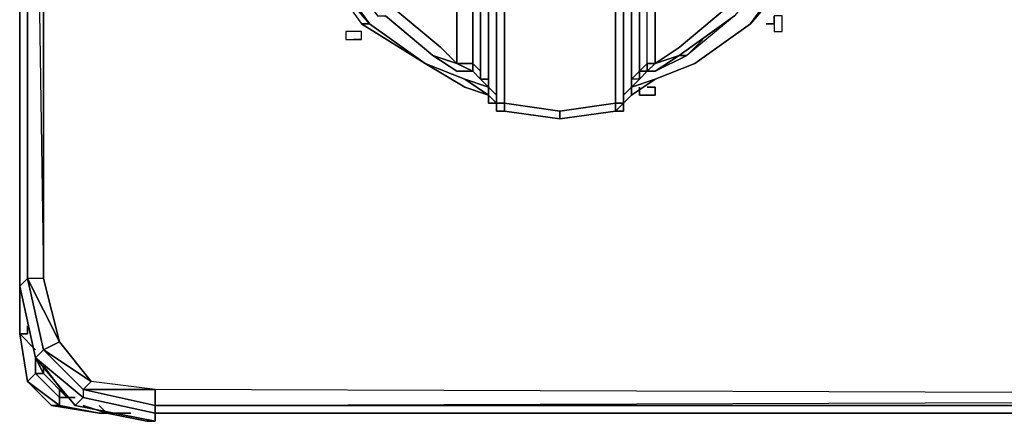
# Model space of a CAD drawing. Units: inches. Extents: x 0 to 29.9, y -29.5 to 0.
# Drawn here: x 0 to 3.6, y -26.9 to -25.5 of the extents above; entities that cross this region are included whole.
import ezdxf

# ---------------------------------------------------------------- set-up
doc = ezdxf.new("R2010")
doc.units = ezdxf.units.IN
doc.header["$MEASUREMENT"] = 0
doc.layers.get('0').update_dxf_attribs({"true_color": 0x5890e1})

msp = doc.modelspace()

# ---------------------------------------------------------------- linework, layer by layer
at = {"color": 111, "elevation": 0}
for points in [[(0.1156, -22.469), (0.0867, -22.4401), (0.1445, -22.4112), (0.1156, -22.469), (0.0867, -22.5557), (0.0867, -26.4028), (0.0867, -22.5557)], [(0.2022, -26.865), (0.0578, -26.6917), (0, -26.4317), (0, -22.5268), (0, -22.4401)], [(0.0289, -26.4028), (0, -26.4317), (0.0289, -26.4028), (0.0289, -22.5268), (0, -22.5268), (0, -22.4401), (0, -22.5268)], [(0, -26.4317), (0, -22.5268)], [(0.0867, -22.5557), (0.0289, -22.5268), (0.0289, -26.4028), (0.0289, -22.5268), (0.0867, -26.4028), (0.1445, -26.6339), (0.0289, -26.4028), (0.0867, -26.6628)], [(0.0867, -22.5557), (0.0867, -26.4028), (0.0289, -26.4028), (0.1445, -26.6339), (0.0867, -26.6628), (0.2311, -26.8073), (0.0867, -26.6628), (0.26, -26.7784), (0.1445, -26.6339)], [(8.8743, -26.865), (8.9032, -26.8362), (0.4934, -26.8073), (0.26, -26.7784), (0.1445, -26.6339), (0.0867, -26.4028), (0.0289, -26.4028), (0.0867, -26.6628), (0.0578, -26.6917), (0.2022, -26.865), (0.4934, -26.9228)], [(0.4934, -26.9228), (0.2022, -26.865), (0.4934, -26.9228), (0.4934, -26.8939), (0.2311, -26.8362), (0.2022, -26.865), (0.0578, -26.6917), (0.2311, -26.8362), (0.4934, -26.8939), (0.4934, -26.865), (0.2311, -26.8073), (0.2311, -26.8362), (0.0578, -26.6917), (0.0867, -26.6628), (0.1445, -26.6339), (0.0867, -26.4028), (0.1445, -26.6339), (0.26, -26.7784), (0.0867, -26.6628), (0.2311, -26.8073), (0.2311, -26.8362), (0.2022, -26.865), (0.4934, -26.9228), (0.4934, -26.8939), (0.4934, -26.865), (8.9032, -26.8362), (0.4934, -26.8073), (0.4934, -26.865), (0.2311, -26.8073), (0.4934, -26.8073), (0.26, -26.7784), (0.2311, -26.8073), (0.2311, -26.8362), (0.4934, -26.8939), (8.8743, -26.8939), (0.4934, -26.8939), (0.4934, -26.9228)], [(8.8743, -26.865), (0.4934, -26.865), (8.8743, -26.865), (8.9032, -26.8362), (0.4934, -26.8073), (0.26, -26.7784), (0.2311, -26.8073), (0.4934, -26.865), (0.4934, -26.8939), (8.8743, -26.8939), (8.9609, -26.8939), (9.0476, -26.8939), (9.1343, -26.8939), (14.9149, -26.8939), (14.9149, -26.9228), (9.1343, -26.9228), (14.9149, -26.9228)], [(0.4934, -26.865), (0.4934, -26.8073), (0.2311, -26.8073)]]:
    msp.add_lwpolyline(points, dxfattribs=at)
for points in [[(0, -26.4317), (0, -22.5268), (0, -26.4317), (0.0578, -26.6917), (0.0867, -26.6628), (0.0289, -26.4028)], [(0, -22.5268), (0, -26.4317), (0.0578, -26.6917), (0, -26.4317)], [(0.0867, -26.4028), (0.0867, -22.5557), (0.0289, -22.5268)], [(0.0867, -22.5557), (0.0867, -26.4028)], [(0.0578, -26.6917), (0, -26.4317)], [(0.2311, -26.8362), (0.0578, -26.6917), (0.2022, -26.865), (0.2311, -26.8362)], [(8.8743, -26.865), (0.4934, -26.865), (8.9032, -26.8362), (8.9898, -26.8362), (8.8743, -26.865), (8.9898, -26.865)]]:
    msp.add_lwpolyline(points, close=True, dxfattribs=at)
at = {"color": 136, "elevation": 0}
for points in [[(1.9669, -25.8227), (2.1691, -25.7938), (2.1691, -25.7649), (2.1691, -25.5916), (2.1691, -25.3604), (2.1691, -25.1582), (2.1691, -24.9271), (2.1691, -24.7248), (2.1691, -24.4937), (2.1691, -24.2626), (2.1691, -24.0892), (2.1691, -24.0603), (2.0824, -24.0314), (2.1691, -24.0314), (2.1691, -24.0025), (2.198, -23.9736), (2.2558, -23.9447), (2.2269, -23.9159), (2.1691, -23.9159), (2.1113, -23.887), (2.1691, -23.887), (2.1113, -23.887)], [(1.5046, -25.5916), (1.5913, -25.6205), (1.6491, -25.6494), (1.5913, -25.6494), (1.5046, -25.5916), (1.5913, -25.6205), (1.5335, -25.5627), (1.3601, -25.4182), (1.2157, -25.2449), (1.129, -25.0426), (1.1001, -24.8115), (1.129, -24.6093), (1.2157, -24.3781), (1.3601, -24.2048), (1.5335, -24.0892), (1.5913, -24.0314), (1.6491, -24.0025), (1.5913, -24.0025), (1.6491, -23.9736), (1.5913, -23.9736), (1.6202, -23.9736), (1.5046, -24.0314)], [(1.7068, -25.7071), (1.7068, -25.6494), (1.7068, -24.0025), (1.7068, -23.9736)], [(1.7068, -23.9736), (1.7357, -24.0025), (1.7357, -24.0314), (1.7646, -24.0603), (1.7357, -24.0603), (1.7357, -24.0892), (1.7646, -24.0892), (1.7646, -24.2626), (1.7646, -24.4937), (1.7646, -24.7248), (1.7646, -24.9271), (1.7646, -25.1582), (1.7646, -25.3604), (1.7646, -25.5916), (1.7646, -25.7649)], [(1.1001, -25.2738), (1.2446, -25.476), (1.4757, -25.6205), (1.6202, -25.7071), (1.7068, -25.736), (1.7068, -25.7071), (1.678, -25.6783), (1.7068, -25.6783), (1.678, -25.6783), (1.678, -25.6494), (1.6491, -25.6205), (1.6491, -25.6494), (1.678, -25.6783), (1.678, -25.6494), (1.678, -25.6783), (1.6491, -25.6494), (1.6491, -25.6205), (1.6491, -24.0025)], [(1.5913, -24.0025), (1.5913, -24.0314), (1.5913, -25.6205), (1.6491, -25.6205), (1.6491, -25.6494), (1.5913, -25.6205)], [(1.678, -25.6783), (1.6491, -25.6494), (1.5913, -25.6205), (1.6491, -25.6205), (1.678, -25.6494), (1.678, -24.0025)], [(1.678, -25.6494), (1.6491, -25.6205), (1.6491, -24.0025), (1.678, -24.0025), (1.6491, -24.0025)], [(1.7068, -24.0025), (1.7068, -25.6494), (1.7068, -24.0025)], [(2.2269, -25.7071), (2.198, -25.736), (2.198, -25.5627), (2.198, -25.3604), (2.198, -25.1293), (2.198, -24.9271), (2.198, -24.6959), (2.198, -24.4937), (2.198, -24.2626), (2.198, -24.0892), (2.198, -24.0603), (2.2269, -24.0314), (2.2269, -24.0025)], [(2.2269, -25.6494), (2.2269, -24.8404), (2.2269, -24.0025)], [(2.2269, -24.0025), (2.2558, -24.0025), (2.2558, -25.6494), (2.2847, -25.6205)], [(2.2269, -24.0025), (2.2269, -24.0603), (2.2269, -24.0025), (2.2269, -24.8404), (2.2269, -25.6494), (2.2269, -25.7071)], [(2.2269, -25.6494), (2.2269, -25.6783), (2.2558, -25.6494), (2.2847, -25.6205), (2.2847, -24.0025), (2.2558, -24.0025)], [(2.2847, -25.6205), (2.2847, -24.0025)], [(2.3136, -24.0314), (2.3136, -25.6205), (2.2847, -25.6494), (2.3136, -25.6494), (2.2847, -25.6494)], [(1.7646, -25.7649), (1.7646, -25.5916), (1.7646, -25.3604), (1.7646, -25.1582), (1.7646, -24.9271), (1.7646, -24.7248), (1.7646, -24.4937), (1.7646, -24.2626), (1.7646, -24.0892), (1.7646, -24.0603), (1.7357, -24.0603), (1.7357, -24.0892)], [(2.198, -25.7649), (2.198, -25.736), (2.198, -25.5627), (2.198, -25.3604), (2.198, -25.1582), (2.198, -24.9271), (2.198, -24.7248), (2.198, -24.4937), (2.198, -24.2626), (2.198, -24.0892), (2.198, -24.0603)], [(2.198, -25.7649), (2.198, -25.5916), (2.198, -25.3604), (2.198, -25.1582), (2.198, -24.9271), (2.198, -24.7248), (2.198, -24.4937), (2.198, -24.2626), (2.198, -24.0892), (2.198, -24.0603)], [(1.0712, -24.5515), (1.0712, -24.5804), (1.0423, -24.8115), (1.0712, -24.5804), (1.1001, -24.5804), (1.0712, -24.8115), (1.1001, -25.0426), (1.1868, -25.2738), (1.0712, -25.0426), (1.0712, -25.0137), (1.1579, -25.2449), (1.3024, -25.4471), (1.3313, -25.4471), (1.5046, -25.5916), (1.5913, -25.6494), (1.6491, -25.6494), (1.678, -25.6783), (1.7068, -25.7071)], [(1.7646, -25.7649), (1.7646, -25.5916), (1.7646, -25.3604), (1.7646, -25.1582), (1.7646, -24.9271), (1.7646, -24.7248)], [(2.9492, -24.7826), (2.8914, -25.0426), (2.8047, -25.2738), (2.6603, -25.476), (2.458, -25.6205), (2.3136, -25.6783), (2.2269, -25.7071), (2.2558, -25.6783), (2.2847, -25.6494), (2.3136, -25.6494), (2.4291, -25.5916), (2.4003, -25.5916), (2.6025, -25.4471)], [(2.2269, -25.736), (2.3136, -25.6783), (2.458, -25.6205), (2.6603, -25.476), (2.8336, -25.2738), (2.9203, -25.0426), (2.9203, -25.0137), (2.9492, -24.7826)], [(1.1001, -24.8115), (1.129, -25.0426), (1.2157, -25.2449), (1.3601, -25.4182), (1.5335, -25.5627), (1.5913, -25.6205), (1.5046, -25.5916)], [(2.8336, -24.8115), (2.8047, -25.0426), (2.7181, -25.2449), (2.5736, -25.4182), (2.4003, -25.5627), (2.3136, -25.6205), (2.2847, -25.6494)], [(2.2269, -24.8404), (2.2269, -25.6494), (2.2269, -25.6783), (2.2269, -25.736), (2.3136, -25.6783), (2.2269, -25.7071)], [(1.7646, -24.9271), (1.7646, -25.1582), (1.7646, -25.3604), (1.7646, -25.5916), (1.7646, -25.7649)], [(2.1691, -24.9271), (2.1691, -25.1582), (2.1691, -25.3604), (2.1691, -25.5916)], [(2.1691, -25.5916), (2.1691, -25.3604), (2.1691, -25.1582), (2.1691, -24.9271)], [(2.198, -25.7649), (2.198, -25.736), (2.198, -25.5627), (2.198, -25.3604), (2.198, -25.1293), (2.198, -24.9271)], [(2.8336, -25.0426), (2.747, -25.2738), (2.6025, -25.4471), (2.4291, -25.5916), (2.4869, -25.5338)], [(2.4291, -25.5916), (2.3136, -25.6494), (2.4003, -25.5916), (2.3136, -25.6205), (2.4003, -25.5627), (2.5736, -25.4182), (2.7181, -25.2449)], [(1.1001, -25.2738), (1.2735, -25.476), (1.129, -25.2738)], [(1.129, -25.2738), (1.2735, -25.476), (1.1001, -25.2738), (1.2446, -25.476), (1.4757, -25.6205), (1.2735, -25.476), (1.4757, -25.6205), (1.6202, -25.6783), (1.7068, -25.736), (1.7068, -25.7071), (1.6202, -25.6783), (1.7068, -25.736), (1.6202, -25.7071), (1.4757, -25.6205), (1.6202, -25.6783), (1.4757, -25.6205), (1.2735, -25.476), (1.129, -25.2738)], [(2.458, -25.6205), (2.6603, -25.476), (2.8047, -25.2738)], [(2.8336, -25.2738), (2.6603, -25.476), (2.8047, -25.2738)], [(2.8047, -25.2738), (2.6603, -25.476)], [(1.9669, -25.8227), (2.1691, -25.7938), (2.1691, -25.7649), (1.9669, -25.7938), (2.1691, -25.7649), (2.1691, -25.5916), (2.1691, -25.3604)], [(2.198, -25.3604), (2.198, -25.5627), (2.198, -25.736)], [(1.5046, -25.5916), (1.3313, -25.4471)], [(2.6025, -25.4471), (2.4291, -25.5916), (2.4869, -25.5338)], [(1.2735, -25.476), (1.4757, -25.6205), (1.2446, -25.476)], [(2.4003, -25.5916), (2.4291, -25.5916), (2.4869, -25.5338)], [(1.5913, -25.6494), (1.5046, -25.5916)], [(2.1691, -25.5916), (2.1691, -25.7649)], [(2.198, -25.7649), (2.1691, -25.7649), (2.1691, -25.5916)], [(2.4003, -25.5916), (2.3136, -25.6494)], [(1.6202, -25.6783), (1.4757, -25.6205), (1.6202, -25.7071), (1.7068, -25.736), (1.7068, -25.6783), (1.678, -25.6783), (1.7068, -25.7071), (1.7068, -25.6494), (1.7068, -25.6783), (1.7068, -25.736)], [(2.2847, -25.6205), (2.2847, -25.6494)], [(2.2847, -25.6205), (2.3136, -25.6205)], [(1.7068, -25.6494), (1.7068, -25.6783)], [(2.2558, -25.6783), (2.2558, -25.6494), (2.2269, -25.6783), (2.2269, -25.6494)], [(2.2847, -25.6494), (2.2558, -25.6783)], [(2.2558, -25.6783), (2.2847, -25.6494)], [(2.2847, -25.6494), (2.2558, -25.6783)], [(2.2558, -25.6783), (2.2558, -25.6494), (2.2847, -25.6494)], [(2.2847, -25.6494), (2.2558, -25.6494)], [(1.7068, -25.7071), (1.6202, -25.6783)], [(2.2558, -25.6783), (2.2269, -25.7071), (2.3136, -25.6783), (2.2269, -25.736)], [(1.7357, -25.7649), (1.7357, -25.736)], [(1.7357, -25.736), (1.7357, -25.7649)], [(2.198, -25.7649), (2.198, -25.736)], [(2.198, -25.736), (2.198, -25.7649), (2.2269, -25.736)], [(1.7357, -25.7649), (1.7357, -25.7938)], [(1.7357, -25.7938), (1.7357, -25.7649)], [(1.7357, -25.7649), (1.7357, -25.7938)], [(1.7357, -25.7938), (1.7646, -25.7938), (1.7357, -25.7938), (1.7357, -25.7649)], [(1.7357, -25.7649), (1.7646, -25.7649)], [(1.7646, -25.7649), (1.7357, -25.7649)], [(1.7357, -25.7649), (1.7646, -25.7649), (1.7646, -25.7938), (1.7646, -25.7649)], [(1.7646, -25.7649), (1.7357, -25.7649)], [(1.7646, -25.7938), (1.7646, -25.7649)], [(2.1691, -25.7649), (1.9669, -25.7938), (1.7646, -25.7649)], [(1.7646, -25.7938), (1.9669, -25.8227), (1.9669, -25.7938), (2.1691, -25.7649), (2.1691, -25.7938), (1.9669, -25.8227)], [(1.7646, -25.7649), (1.7646, -25.7938), (1.7646, -25.7649), (1.9669, -25.7938), (1.9669, -25.8227)], [(2.198, -25.7938), (2.1691, -25.7938), (2.198, -25.7649)], [(2.1691, -25.7938), (2.1691, -25.7649)], [(2.1691, -25.7649), (2.198, -25.7649)], [(2.198, -25.7649), (2.1691, -25.7649)], [(2.1691, -25.7649), (2.198, -25.7649)]]:
    msp.add_lwpolyline(points, dxfattribs=at)
for points in [[(1.6491, -25.6205), (1.5913, -25.6205), (1.5913, -24.0314), (1.6491, -24.0025)], [(1.678, -24.0025), (1.678, -25.6494)], [(2.2558, -25.6494), (2.2558, -24.0025)], [(2.2847, -24.0025), (2.3136, -24.0314), (2.3136, -25.6205), (2.2847, -25.6205)], [(1.3601, -25.4182), (1.2157, -25.2449), (1.129, -25.0426), (1.1001, -24.8115), (1.129, -24.6093), (1.2157, -24.3781), (1.3601, -24.2048), (1.5335, -24.0892), (1.5913, -24.0314), (1.5913, -25.6205), (1.5335, -25.5627)], [(2.3136, -25.6205), (2.3136, -24.0314), (2.4003, -24.0603), (2.5736, -24.2048), (2.7181, -24.3781), (2.8047, -24.6093), (2.8336, -24.8115), (2.8047, -25.0426), (2.7181, -25.2449), (2.5736, -25.4182), (2.4003, -25.5627)], [(1.2446, -25.476), (1.2735, -25.476), (1.1001, -25.2738), (1.2446, -25.476)], [(2.8336, -25.2738), (2.6603, -25.476), (2.8047, -25.2738)], [(1.7357, -25.5627), (1.7357, -25.3604), (1.7357, -25.5916), (1.7357, -25.3604)], [(1.7357, -25.7649), (1.7357, -25.5916), (1.7357, -25.3604), (1.7357, -25.5627), (1.7357, -25.736)], [(1.7646, -25.3604), (1.7646, -25.5916)], [(2.1691, -25.3604), (2.1691, -25.5916)], [(2.198, -25.5916), (2.198, -25.3604)], [(2.198, -25.5627), (2.198, -25.3604)], [(1.5046, -25.5916), (1.3313, -25.4471)], [(1.5046, -25.5916), (1.3313, -25.4471)], [(1.3313, -25.4471), (1.5046, -25.5916)], [(2.6025, -25.4471), (2.4291, -25.5916), (2.4003, -25.5916)], [(2.4003, -25.5916), (2.6025, -25.4471)], [(2.4003, -25.5916), (2.6025, -25.4471)], [(1.2446, -25.476), (1.2735, -25.476)], [(1.2735, -25.476), (1.4757, -25.6205)], [(2.6603, -25.476), (2.458, -25.6205)], [(2.6603, -25.476), (2.458, -25.6205)], [(2.458, -25.6205), (2.6603, -25.476)], [(1.5913, -25.6494), (1.5046, -25.5916)], [(1.7357, -25.5627), (1.7357, -25.736)], [(1.7357, -25.5916), (1.7357, -25.7649)], [(1.7646, -25.5916), (1.7646, -25.7649)], [(2.1691, -25.7649), (2.1691, -25.5916)], [(2.198, -25.736), (2.198, -25.5627)], [(2.198, -25.7649), (2.198, -25.5916)], [(2.4291, -25.5916), (2.3136, -25.6494), (2.4003, -25.5916)], [(2.4003, -25.5916), (2.3136, -25.6205)], [(2.4003, -25.5916), (2.4291, -25.5916)], [(1.6202, -25.6783), (1.4757, -25.6205)], [(2.2847, -25.6205), (2.2847, -25.6494), (2.2558, -25.6494)], [(2.3136, -25.6205), (2.2847, -25.6494), (2.2847, -25.6205)], [(2.3136, -25.6783), (2.458, -25.6205)], [(2.3136, -25.6783), (2.458, -25.6205)], [(2.3136, -25.6783), (2.458, -25.6205)], [(1.6491, -25.6494), (1.5913, -25.6494)], [(1.5913, -25.6494), (1.6491, -25.6494)], [(1.6491, -25.6494), (1.678, -25.6783)], [(1.6491, -25.6494), (1.678, -25.6783)], [(1.7357, -25.736), (1.7357, -25.7649), (1.7068, -25.736), (1.7068, -25.6783), (1.7068, -25.6494), (1.7068, -25.7071)], [(2.2269, -25.7071), (2.2269, -25.6494), (2.2269, -25.7071), (2.2558, -25.6783)], [(2.2558, -25.6494), (2.2558, -25.6783), (2.2269, -25.6783)], [(2.2558, -25.6783), (2.2847, -25.6494)], [(2.2847, -25.6494), (2.3136, -25.6494)], [(1.7068, -25.7071), (1.7068, -25.736), (1.6202, -25.6783)], [(1.7068, -25.7071), (1.678, -25.6783)], [(1.7068, -25.6783), (1.678, -25.6783)], [(2.2269, -25.7071), (2.2558, -25.6783)], [(2.3136, -25.6783), (2.2269, -25.736)], [(2.2269, -25.6783), (2.2269, -25.736)], [(1.7068, -25.7071), (1.7357, -25.736)], [(1.7357, -25.7649), (1.7068, -25.736)], [(1.7357, -25.736), (1.7357, -25.7649)], [(1.7357, -25.7649), (1.7357, -25.736)], [(2.198, -25.736), (2.2269, -25.7071)], [(2.198, -25.7649), (2.198, -25.736)], [(2.198, -25.736), (2.198, -25.7649)], [(2.2269, -25.736), (2.198, -25.7649)], [(1.7357, -25.7938), (1.7357, -25.7649)], [(1.7646, -25.7938), (1.7357, -25.7938), (1.7357, -25.7649), (1.7646, -25.7649), (1.7357, -25.7649), (1.7357, -25.7938)], [(1.7646, -25.7649), (1.9669, -25.7938)], [(1.7646, -25.7938), (1.7646, -25.7649), (1.9669, -25.7938), (1.9669, -25.8227)], [(1.9669, -25.7938), (2.1691, -25.7649)], [(2.198, -25.7649), (2.1691, -25.7938), (2.198, -25.7938)], [(2.198, -25.7649), (2.198, -25.7938), (2.1691, -25.7938)], [(2.1691, -25.7938), (2.1691, -25.7649)], [(2.1691, -25.7649), (2.198, -25.7649)], [(2.198, -25.7649), (2.198, -25.7938)], [(2.198, -25.7938), (2.198, -25.7649)], [(1.7646, -25.7938), (1.7357, -25.7938)], [(1.7646, -25.7938), (1.7357, -25.7938)], [(1.7646, -25.7938), (1.7357, -25.7938)], [(1.7646, -25.7938), (1.9669, -25.8227)], [(1.7646, -25.7938), (1.9669, -25.8227)], [(1.9669, -25.8227), (2.1691, -25.7938)], [(2.1691, -25.7938), (2.198, -25.7938)]]:
    msp.add_lwpolyline(points, close=True, dxfattribs=at)
at = {"color": 198, "elevation": 0}
for points in [[(2.7181, -25.476), (2.747, -25.476), (2.747, -25.5049), (2.7758, -25.5049), (2.7758, -25.476), (2.7758, -25.4471), (2.747, -25.4471)], [(2.747, -25.476), (2.7181, -25.476), (2.747, -25.476), (2.747, -25.4471)], [(1.2446, -25.5338), (1.2446, -25.5049), (1.2157, -25.5049), (1.1868, -25.5049), (1.1868, -25.5338), (1.2157, -25.5338)], [(2.2847, -25.7071), (2.3136, -25.7071), (2.3136, -25.736), (2.2847, -25.736), (2.2558, -25.736)], [(2.2558, -25.736), (2.2847, -25.736), (2.3136, -25.736), (2.3136, -25.7071)]]:
    msp.add_lwpolyline(points, dxfattribs=at)
for points in [[(2.747, -25.4471), (2.747, -25.476), (2.747, -25.5049), (2.7758, -25.5049), (2.7758, -25.476), (2.7758, -25.4471)], [(1.2157, -25.5338), (1.2446, -25.5338), (1.2446, -25.5049), (1.2157, -25.5049), (1.1868, -25.5049), (1.1868, -25.5338)], [(1.2157, -25.5338), (1.2446, -25.5338)], [(1.7068, -25.736), (1.7068, -25.7649)], [(2.2558, -25.736), (2.2558, -25.7071)], [(2.2847, -25.7071), (2.3136, -25.7071)], [(1.7357, -25.7649), (1.7068, -25.7649)]]:
    msp.add_lwpolyline(points, close=True, dxfattribs=at)
at = {"color": 148, "elevation": 0}
for points in [[(0.0289, -26.5761), (0.0289, -26.605), (0, -26.605), (0, -26.4317)], [(0, -26.605), (0.0289, -26.605)], [(0, -26.605), (0.0289, -26.605)], [(0.0867, -26.7206), (0.1734, -26.8362), (0.0867, -26.7495)], [(0.1734, -26.8362), (0.0867, -26.7206), (0.0867, -26.7495)], [(0.0867, -26.7495), (0.1734, -26.8362)], [(0.4934, -26.9228), (0.4623, -26.9228), (0.4934, -26.9228), (0.4623, -26.9228), (0.3178, -26.8939), (0.3756, -26.8939), (0.3178, -26.8939), (0.2889, -26.865), (0.3178, -26.8939), (0.4623, -26.9228), (0.3178, -26.8939), (0.2311, -26.865), (0.3178, -26.8939), (0.2311, -26.865), (0.3178, -26.8939), (0.2889, -26.865)], [(0.3756, -26.8939), (0.3178, -26.8939)]]:
    msp.add_lwpolyline(points, dxfattribs=at)
for points in [[(0, -26.605), (0, -26.4317)], [(0.0289, -26.5761), (0.0289, -26.605)], [(0, -26.605), (0.0578, -26.6628)], [(0.0578, -26.6628), (0, -26.605)], [(0.0578, -26.6917), (0.0867, -26.7495)], [(0.0867, -26.7495), (0.0578, -26.6917)], [(0.0867, -26.7495), (0.0867, -26.7206)], [(0.0867, -26.7206), (0.0867, -26.7495), (0.1734, -26.8362)], [(0.1734, -26.8362), (0.2022, -26.8362)], [(0.2022, -26.8362), (0.1734, -26.8362)]]:
    msp.add_lwpolyline(points, close=True, dxfattribs=at)
at = {"color": 178, "elevation": 0}
for points in [[(0, -26.4317), (0, -26.605), (0, -26.5183), (0, -26.605)], [(0, -26.4317), (0, -26.605)], [(0, -26.605), (0.0289, -26.7784)], [(0.0289, -26.7784), (0, -26.605)], [(0.0578, -26.6917), (0.0578, -26.7495)], [(0.0867, -26.7495), (0.0578, -26.7495)], [(0.1156, -26.865), (0.1445, -26.865), (0.0289, -26.7784)], [(0.1445, -26.8073), (0.1445, -26.8362)], [(0.1445, -26.8362), (0.1734, -26.8362)], [(0.2889, -26.8939), (0.1156, -26.865)], [(0.1445, -26.865), (0.1156, -26.865), (0.2889, -26.8939)], [(0.2889, -26.8939), (0.3178, -26.8939)], [(0.4045, -26.8939), (0.2889, -26.8939)]]:
    msp.add_lwpolyline(points, close=True, dxfattribs=at)
for points in [[(0, -26.5183), (0, -26.605), (0.0289, -26.7784), (0.1156, -26.865)], [(0.0289, -26.7784), (0, -26.605)], [(0.0578, -26.6917), (0.0578, -26.7495), (0.0289, -26.7784)], [(0.0289, -26.7784), (0.0578, -26.7495)], [(0.0289, -26.7784), (0.0578, -26.7495)], [(0.0867, -26.7495), (0.0578, -26.7495)], [(0.0578, -26.7495), (0.1445, -26.8362)], [(0.1445, -26.8362), (0.0578, -26.7495)], [(0.1445, -26.865), (0.1445, -26.8362), (0.0578, -26.7495)], [(0.1156, -26.865), (0.0289, -26.7784)], [(0.0289, -26.7784), (0.1445, -26.865)], [(0.1445, -26.865), (0.0289, -26.7784)], [(0.1445, -26.8362), (0.1445, -26.8073)], [(0.1445, -26.865), (0.1445, -26.8362), (0.1734, -26.8362)], [(0.1445, -26.8362), (0.1445, -26.865)], [(0.1156, -26.865), (0.1445, -26.865), (0.2889, -26.8939), (0.3178, -26.8939)], [(0.2889, -26.8939), (0.1445, -26.865)], [(0.4045, -26.8939), (0.2889, -26.8939)]]:
    msp.add_lwpolyline(points, dxfattribs=at)

doc.saveas('drawing.dxf')
